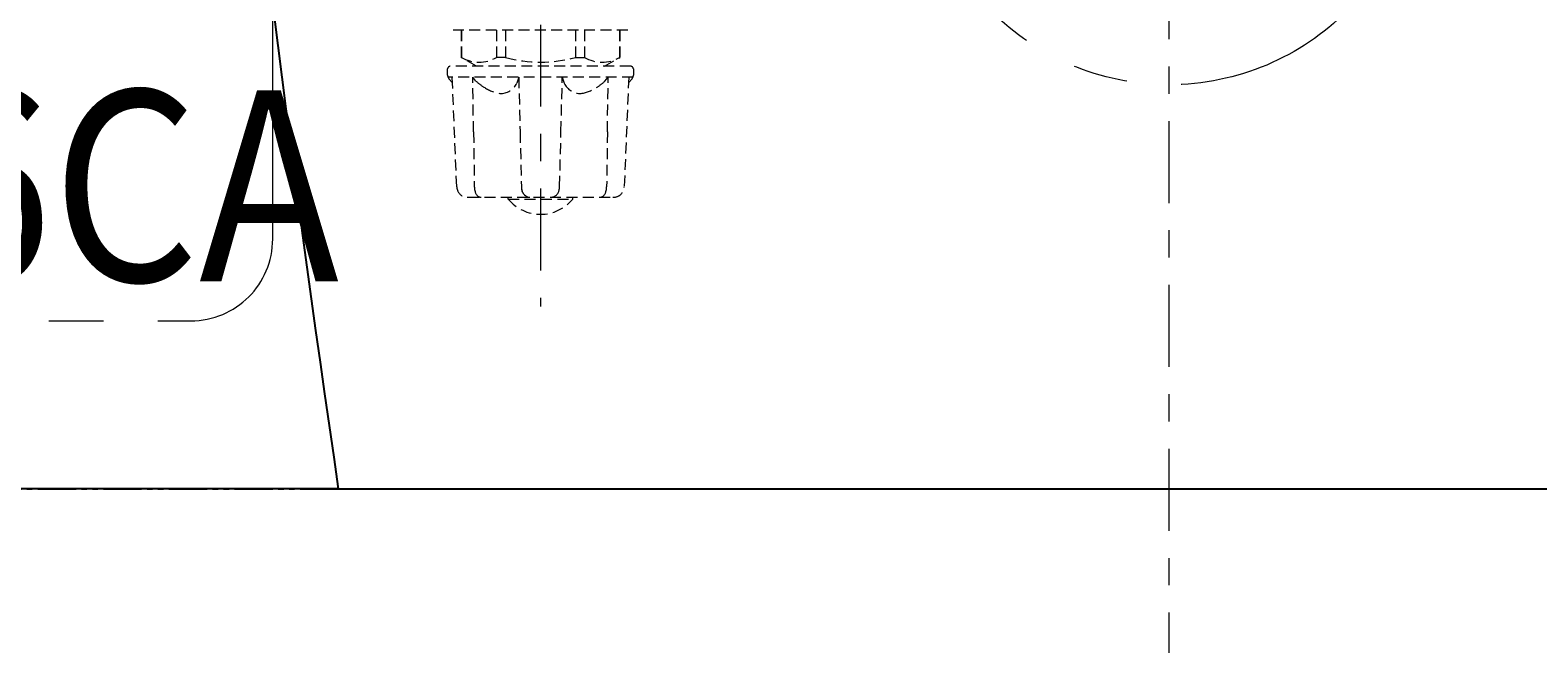
# Model space of a CAD drawing. Extents: x 5462 to 11342, y 391 to 3693.
# Drawn here: x 7378 to 7654, y 959 to 1075 of the extents above; entities that cross this region are included whole.
import ezdxf

# ---------------------------------------------------------------- set-up
doc = ezdxf.new("R2010")
doc.units = 0
doc.header["$MEASUREMENT"] = 0
for name, pattern in [('CENTER', [6, 3, -1, 1, -1]), ('DASHED', [3, 2, -1]), ('PHANTOM', [12, 7, -1, 1, -1, 1, -1])]:
    doc.linetypes.add(name, pattern=pattern)
doc.layers.get('0').update_dxf_attribs({"linetype": 'CONTINUOUS'})
doc.layers.add('PIC02', color=7, linetype='CONTINUOUS')
doc.styles.get("Standard").update_dxf_attribs({"font": 'monotxt.shx', "height": 20, "bigfont": 'extfont.shx'})
doc.dimstyles.get("Standard").update_dxf_attribs({"dimtxt": 0.18, "dimasz": 0.18, "dimexe": 0.18, "dimexo": 0.0625, "dimgap": 0.09, "dimtad": 0, "dimtih": 1, "dimtoh": 1, "dimdec": 4, "dimzin": 0, "dimdsep": 46, "dimtxsty": 'Standard', "dimcen": 0.09, "dimadec": 0, "dimazin": 0, "dimtfac": 1, "dimtdec": 4, "dimtofl": 0, "dimtmove": 0, "dimatfit": 3, "dimfxl": 0, "dimtolj": 1, "dimtzin": 0, "dimarcsym": 0})

# ---------------------------------------------------------------- blocks, each defined once
blk = doc.blocks.new('_Open30')
at = {"color": 0, "linetype": 'ByBlock', "lineweight": -2}
for p, q in [((-1, 0.268), (0, 0)), ((0, 0), (-1, -0.268)), ((0, 0), (-1, 0))]:
    blk.add_line(p, q, dxfattribs=at)
blk = doc.blocks.new('*D11')
at = {"layer": 'PIC02', "color": 0, "linetype": 'Continuous', "lineweight": -2}
for p, q in [((7586.89, 1525.81), (8025.1, 1525.81)), ((8024.92, 1505.81), (8024.92, 1240.01)), ((8024.92, 1011.02), (8024.92, 1204.83)), ((7961.89, 991.02), (8025.1, 991.02))]:
    blk.add_line(p, q, dxfattribs=at)
at = {"layer": 'PIC02', "color": 0, "linetype": 'Continuous', "lineweight": -2, "xscale": 20, "yscale": 20, "zscale": 20}
for p, rotation in [((8024.92, 1525.81), 90), ((8024.92, 991.02), 270)]:
    blk.add_blockref('_Open30', p, dxfattribs=dict(at, rotation=rotation))
at = {"layer": 'PIC02', "color": 0, "linetype": 'Continuous', "lineweight": 0, "insert": (8024.92, 1222.42), "char_height": 20, "attachment_point": 5}
blk.add_mtext('\\A1;{\\Fmonotxt,extfont|c136;\\H1.75x;535}', dxfattribs=at)
blk = doc.blocks.new('*D37')
at = {"layer": 'PIC02', "color": 0, "linetype": 'Continuous', "lineweight": -2}
for p, q in [((7476.77, 1166.02), (7097.38, 1166.02)), ((7097.56, 1146.02), (7097.56, 1011.02)), ((7434.77, 991.02), (7097.38, 991.02)), ((7097.56, 991.02), (7097.56, 739.42)), ((7097.56, 739.42), (7077.56, 739.42))]:
    blk.add_line(p, q, dxfattribs=at)
at = {"layer": 'PIC02', "color": 0, "linetype": 'Continuous', "lineweight": -2, "xscale": 20, "yscale": 20, "zscale": 20}
for p, rotation in [((7097.56, 1166.02), 90), ((7097.56, 991.02), 270)]:
    blk.add_blockref('_Open30', p, dxfattribs=dict(at, rotation=rotation))
at = {"layer": 'PIC02', "color": 0, "linetype": 'Continuous', "lineweight": 0, "insert": (7030.8, 739.42), "char_height": 20, "attachment_point": 5}
blk.add_mtext('\\A1;{\\Fmonotxt,extfont|c136;\\H1.75x;175}', dxfattribs=at)

msp = doc.modelspace()

# ---------------------------------------------------------------- linework, layer by layer
at = {"color": 2, "linetype": 'CENTER', "lineweight": 0, "ltscale": 5}
for p, q in [((7586.83242, 1568.36615), (7586.83242, 961.02016)), ((7471.83242, 1196.02017), (7471.83242, 1024.42891))]:
    msp.add_line(p, q, dxfattribs=at)
at = {"layer": 'PIC02', "color": 3, "linetype": 'PHANTOM', "lineweight": 0, "ltscale": 10}
for p, q in [((7422.83242, 1036.78811), (7422.83242, 1371.02016)), ((7301.83242, 1021.78811), (7407.83242, 1021.78811))]:
    msp.add_line(p, q, dxfattribs=at)
at = {"layer": 'PIC02', "color": 1, "linetype": 'DASHED', "lineweight": 0}
for p, q in [((7487.80242, 1075.02016), (7455.86242, 1075.02016)), ((7457.33242, 1075.02016), (7457.33242, 1070.02016)), ((7457.36278, 1075.02016), (7457.36278, 1070.02016)), ((7463.7854, 1075.02016), (7463.7854, 1070.02016)), ((7465.4098, 1075.02016), (7465.4098, 1070.02016)), ((7478.25504, 1075.02016), (7478.25504, 1070.02016)), ((7479.87944, 1075.02016), (7479.87944, 1070.02016)), ((7486.30206, 1075.02016), (7486.30206, 1070.02016)), ((7486.33242, 1075.02016), (7486.33242, 1070.02016)), ((7454.83242, 1066.78239), (7454.83242, 1067.90884)), ((7488.33242, 1068.40884), (7455.33242, 1068.40884)), ((7460.12331, 1068.40884), (7457.33242, 1070.02016)), ((7457.36278, 1070.02016), (7457.33242, 1070.02016)), ((7465.4098, 1070.02016), (7463.7854, 1070.02016)), ((7478.25504, 1070.02016), (7479.87944, 1070.02016)), ((7483.54153, 1068.40884), (7486.33242, 1070.02016)), ((7486.30206, 1070.02016), (7486.33242, 1070.02016)), ((7488.83242, 1067.90884), (7488.83242, 1066.78239)), ((7488.76003, 1066.40884), (7454.9048, 1066.40884)), ((7455.73373, 1065.37076), (7455.07732, 1066.12677)), ((7456.50736, 1046.33738), (7455.68924, 1066.40884)), ((7460.02871, 1065.70349), (7459.43987, 1066.40884)), ((7459.58221, 1056.38321), (7459.43987, 1066.40884)), ((7467.84058, 1066.40884), (7467.48822, 1065.31749)), ((7467.84058, 1066.40884), (7468.08859, 1056.38321)), ((7475.57625, 1056.38321), (7475.82426, 1066.40884)), ((7475.82426, 1066.40884), (7476.17662, 1065.31749)), ((7483.63613, 1065.70349), (7484.22497, 1066.40884)), ((7484.08264, 1056.38321), (7484.22497, 1066.40884)), ((7487.97576, 1066.40884), (7487.15748, 1046.33738)), ((7488.58752, 1066.12677), (7487.93111, 1065.37076)), ((7459.58221, 1056.38321), (7459.72383, 1046.33905)), ((7468.08859, 1056.38321), (7468.33205, 1046.33904)), ((7475.33279, 1046.33904), (7475.57625, 1056.38321)), ((7484.08264, 1056.38321), (7483.94102, 1046.33905)), ((7458.58201, 1044.40884), (7485.08283, 1044.40884)), ((7465.93242, 1044.06111), (7465.93242, 1044.40884)), ((7465.93242, 1044.06111), (7477.73242, 1044.06111)), ((7477.73242, 1044.06111), (7477.73242, 1044.40884))]:
    msp.add_line(p, q, dxfattribs=at)
at = {"layer": 'PIC02', "color": 3, "linetype": 'PHANTOM'}
msp.add_line((7211.83242, 991.02016), (7961.83242, 991.02016), dxfattribs=at)
at = {"layer": 'PIC02', "color": 3, "linetype": 'Continuous', "ltscale": 10}
msp.add_line((7434.83242, 991.02016), (7738.83242, 991.02016), dxfattribs=at)
at = {"layer": 'PIC02', "color": 3, "linetype": 'PHANTOM', "lineweight": 0, "ltscale": 10}
msp.add_circle((7586.83242, 1111.02016), 46, dxfattribs=at)
at = {"layer": 'PIC02', "color": 3, "linetype": 'Continuous'}
msp.add_arc((11392.41065, 1572.03182), 4000, 182.98612247, 188.35192512, dxfattribs=at)
at = {"layer": 'PIC02', "color": 1, "linetype": 'DASHED', "lineweight": 0}
for centre, radius, start, end in [((7455.33242, 1067.90884), 0.5, 90, 180), ((7460.57409, 1075.54107), 6.38694, 239.8150361, 300.1849639), ((7471.83242, 1093.40285), 24.24871, 254.6411144, 285.3588856), ((7483.09075, 1075.54107), 6.38694, 239.8150361, 300.1849639), ((7488.33242, 1067.90884), 0.5, 0, 90), ((7455.83239, 1066.78237), 0.99997, 179.998934, 220.9667112), ((7465.41768, 1071.19309), 7.69264, 225.5300651, 238.9569364), ((7464.56209, 1066.62758), 3.20602, 266.727821, 335.8808533), ((7479.10275, 1066.62758), 3.20602, 204.1191467, 273.272179), ((7478.24717, 1071.19309), 7.69264, 301.0430636, 314.4699349), ((7487.83239, 1066.7824), 1.00004, 319.0347258, 359.999629), ((7465.49938, 1070.45339), 7.11534, 235.3192041, 260.9413246), ((7478.16546, 1070.45339), 7.11534, 279.0586754, 304.6807959), ((7458.50702, 1046.40835), 2.00092, 182.0325948, 272.1477909), ((7462.80556, 1046.38945), 3.08215, 180.9370528, 197.528662), ((7470.20585, 1046.22245), 1.87742, 176.4396296, 252.6747616), ((7470.81804, 1046.40512), 2.48687, 181.5227099, 195.4578693), ((7470.00485, 1046.00872), 1.60598, 189.5490679, 265.0059862), ((7473.65999, 1046.00872), 1.60598, 274.9940138, 350.4509321), ((7472.8468, 1046.40512), 2.48687, 344.5421307, 358.4772901), ((7480.85928, 1046.38945), 3.08215, 342.4713376, 359.0629468), ((7485.15899, 1046.40709), 1.9997, 267.817468, 358.0022644), ((7461.12028, 1045.66954), 1.27095, 189.4363458, 262.7163935), ((7471.83242, 1049.00884), 7.7, 219.9831215, 320.0168785), ((7469.86569, 1045.54094), 1.1321, 258.8497227, 269.9677072), ((7473.7846, 1044.79317), 0.38463, 272.2628579, 314.1414383), ((7482.54456, 1045.66954), 1.27095, 277.2836065, 350.5636542)]:
    msp.add_arc(centre, radius, start, end, dxfattribs=at)
at = {"layer": 'PIC02', "color": 3, "linetype": 'PHANTOM', "lineweight": 0, "ltscale": 10}
msp.add_arc((7407.83242, 1036.78811), 15, 270, 360, dxfattribs=at)

# ---------------------------------------------------------------- texts
at = {"layer": 'PIC02', "color": 4, "linetype": 'Continuous', "width": 0.882632}
msp.add_text('\\M+18AAE\\M+190AC\\M+1926E\\M+196CA', height=35, dxfattribs=at).set_placement((6651.83242, 1029.02016))

# ---------------------------------------------------------------- dimensions: what is measured, and where the dimension line sits
at = {"layer": 'PIC02', "color": 4, "linetype": 'Continuous', "lineweight": 0}
for base, p1, p2, text, override, picture, middle in [((8024.9237, 1525.81128), (7961.83242, 991.02016), (7586.83242, 1525.81128), '{\\Fmonotxt,extfont|c136;\\H1.75x;535}', {"dimasz": 20, "dimblk1": 'Open30', "dimblk2": 'Open30', "dimsah": 1}, '*D11', (8024.9237, 1222.41573)), ((7097.55941, 991.02016), (7476.83242, 1166.02016), (7434.83242, 991.02016), '{\\Fmonotxt,extfont|c136;\\H1.75x;<>}', {"dimasz": 20, "dimdec": 0, "dimblk1": 'Open30', "dimblk2": 'Open30', "dimsah": 1}, '*D37', (7030.80275, 739.42376))]:
    dim = msp.add_linear_dim(base=base, p1=p1, p2=p2, angle=90, text=text, dimstyle='Standard', override=override, dxfattribs=at)
    dim.commit()
    dim.dimension.update_dxf_attribs({"geometry": picture, "text_midpoint": middle, "dimtype": 160})

doc.saveas('drawing.dxf')
